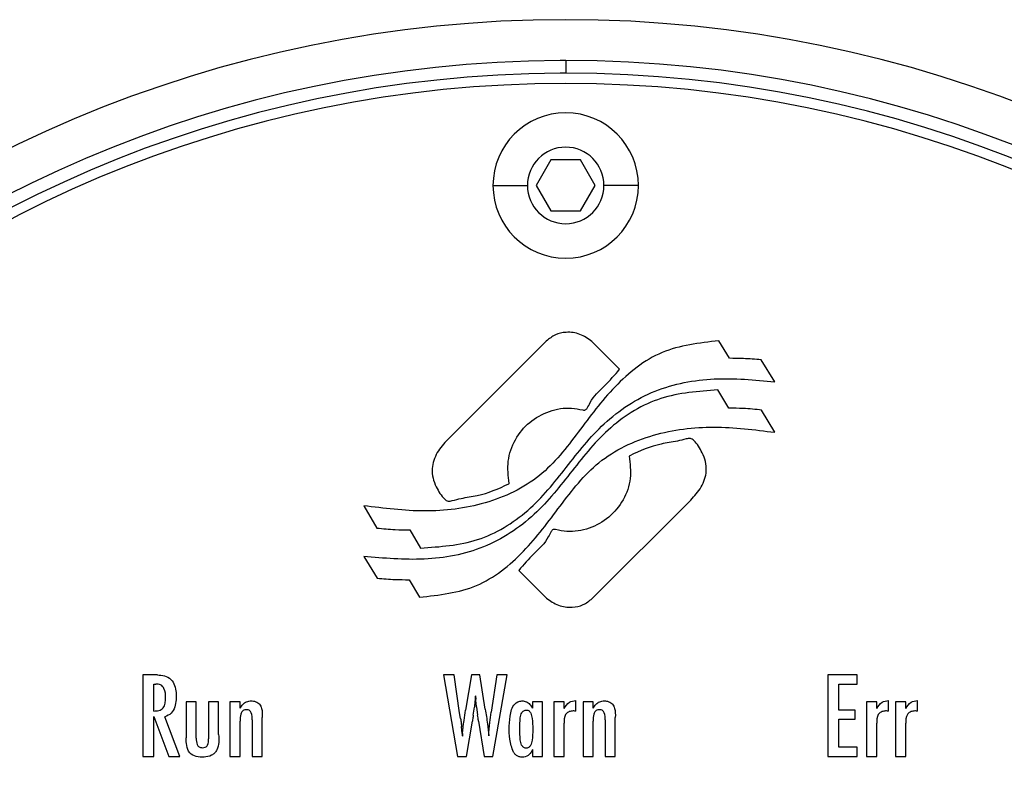
# Model space of a CAD drawing. Units: millimetres. Extents: x 270 to 2401, y 296 to 1594.
# Drawn here: x 485 to 524, y 920 to 949 of the extents above; entities that cross this region are included whole.
import ezdxf

# ---------------------------------------------------------------- set-up
doc = ezdxf.new("R2010")
doc.units = ezdxf.units.MM

msp = doc.modelspace()

# ---------------------------------------------------------------- linework, layer by layer
at = {"color": 7, "linetype": 'Continuous', "lineweight": 25}
for p, q in [((506.5, 947.414), (506.5, 946.914)), ((505.923, 943.514), (505.345, 942.514)), ((507.077, 943.514), (505.923, 943.514)), ((507.655, 942.514), (507.077, 943.514)), ((503.65, 942.514), (505, 942.514)), ((505.345, 942.514), (505.923, 941.514)), ((507.077, 941.514), (507.655, 942.514)), ((509.35, 942.514), (508, 942.514)), ((505.923, 941.514), (507.077, 941.514)), ((505.738, 936.415), (501.875, 932.552)), ((508.616, 935.308), (507.53, 936.394)), ((512.919, 935.736), (512.504, 936.422)), ((514.693, 934.82), (514.164, 935.678)), ((512.893, 933.779), (512.464, 934.494)), ((514.696, 932.834), (514.181, 933.707)), ((509.009, 931.918), (508.99, 931.901)), ((504.268, 930.812), (504.287, 930.83)), ((498.582, 929.955), (499.098, 929.082)), ((507.539, 926.316), (511.402, 930.179)), ((500.385, 929.011), (500.814, 928.296)), ((498.585, 927.97), (499.115, 927.111)), ((504.661, 927.422), (505.747, 926.336)), ((500.359, 927.054), (500.774, 926.367)), ((490.494, 923.32), (489.927, 923.32)), ((489.927, 923.32), (489.927, 920.128)), ((502.127, 923.319), (501.712, 923.319)), ((501.712, 923.319), (502.263, 920.128)), ((502.344, 921.837), (502.127, 923.319)), ((502.803, 923.319), (502.573, 921.939)), ((503.134, 923.319), (502.803, 923.319)), ((503.349, 921.978), (503.134, 923.319)), ((503.797, 923.319), (503.582, 921.858)), ((503.644, 920.128), (504.209, 923.319)), ((504.209, 923.319), (503.797, 923.319)), ((517.924, 923.319), (516.781, 923.319)), ((516.781, 923.319), (516.781, 920.128)), ((517.924, 922.956), (517.924, 923.319)), ((490.357, 922.966), (490.43, 922.966)), ((490.357, 921.906), (490.357, 922.966)), ((517.211, 921.945), (517.211, 922.956)), ((517.211, 922.956), (517.924, 922.956)), ((502.962, 922.497), (502.972, 922.365)), ((492.015, 922.267), (491.62, 922.267)), ((491.62, 922.267), (491.62, 920.853)), ((492.015, 920.837), (492.015, 922.267)), ((492.894, 922.267), (492.499, 922.267)), ((492.499, 922.267), (492.499, 920.816)), ((492.894, 920.988), (492.894, 922.267)), ((493.735, 922.267), (493.34, 922.267)), ((493.34, 922.267), (493.34, 920.128)), ((493.735, 922.021), (493.735, 922.267)), ((505.591, 922.267), (505.197, 922.267)), ((505.197, 922.267), (505.197, 922.025)), ((505.591, 920.128), (505.591, 922.267)), ((506.435, 922.267), (506.04, 922.267)), ((506.04, 922.267), (506.04, 920.128)), ((506.435, 922.001), (506.435, 922.267)), ((506.898, 921.904), (506.898, 922.317)), ((507.574, 922.267), (507.179, 922.267)), ((507.179, 922.267), (507.179, 920.128)), ((507.574, 922.021), (507.574, 922.267)), ((518.691, 922.267), (518.296, 922.267)), ((518.296, 922.267), (518.296, 920.128)), ((518.691, 922.001), (518.691, 922.267)), ((519.154, 921.904), (519.154, 922.317)), ((519.829, 922.267), (519.435, 922.267)), ((519.435, 922.267), (519.435, 920.128)), ((519.829, 922.001), (519.829, 922.267)), ((520.293, 921.904), (520.293, 922.317)), ((502.379, 921.618), (502.344, 921.837)), ((502.878, 921.746), (502.921, 922.052)), ((503.006, 922.065), (503.049, 921.746)), ((517.843, 921.945), (517.211, 921.945)), ((517.843, 921.581), (517.843, 921.945)), ((490.357, 920.128), (490.357, 921.691)), ((490.357, 921.691), (490.942, 920.128)), ((491.379, 920.128), (490.791, 921.68)), ((493.735, 920.128), (493.735, 921.511)), ((494.211, 921.558), (494.213, 920.128)), ((494.607, 920.128), (494.607, 921.649)), ((502.609, 920.128), (502.842, 921.507)), ((503.084, 921.507), (503.309, 920.128)), ((506.435, 920.128), (506.435, 921.424)), ((507.574, 920.128), (507.574, 921.511)), ((508.049, 921.558), (508.051, 920.128)), ((508.446, 920.128), (508.446, 921.649)), ((517.211, 920.492), (517.211, 921.581)), ((517.211, 921.581), (517.843, 921.581)), ((518.691, 920.128), (518.691, 921.424)), ((519.829, 920.128), (519.829, 921.424)), ((502.439, 921.023), (502.416, 921.294)), ((502.46, 921.021), (502.45, 920.917)), ((505.197, 920.403), (505.197, 920.128)), ((517.924, 920.492), (517.211, 920.492)), ((517.924, 920.128), (517.924, 920.492)), ((489.927, 920.128), (490.357, 920.128)), ((490.942, 920.128), (491.379, 920.128)), ((493.34, 920.128), (493.735, 920.128)), ((494.213, 920.128), (494.607, 920.128)), ((502.263, 920.128), (502.609, 920.128)), ((503.309, 920.128), (503.644, 920.128)), ((505.197, 920.128), (505.591, 920.128)), ((506.04, 920.128), (506.435, 920.128)), ((507.179, 920.128), (507.574, 920.128)), ((508.051, 920.128), (508.446, 920.128)), ((516.781, 920.128), (517.924, 920.128)), ((518.296, 920.128), (518.691, 920.128)), ((519.435, 920.128), (519.829, 920.128))]:
    msp.add_line(p, q, dxfattribs=at)
for centre, radius, start, end in [((506.5, 899.514), 49.5, 0, 180), ((506.5, 899.514), 47.9, 90.264, 270), ((506.5, 899.514), 47.9, 90, 90.264), ((506.5, 899.514), 47.9, 270.264, 90), ((506.5, 899.514), 47.4, 90.264, 270), ((506.5, 899.514), 47.4, 90, 90.264), ((506.5, 899.514), 47.4, 270.264, 90), ((506.5, 899.514), 47, 0, 180), ((506.5, 942.514), 2.85, 0, 180), ((506.5, 942.514), 1.5, 0, 180), ((506.5, 942.514), 2.85, 180, 0), ((506.5, 942.514), 1.5, 180, 0)]:
    msp.add_arc(centre, radius, start, end, dxfattribs=at)
for points, knots in [([(507.53, 936.394), (507.38, 936.502), (507.078, 936.718), (506.554, 936.784), (506.082, 936.683), (505.853, 936.504), (505.738, 936.415)], [0, 0, 0, 0, 0.279528, 0.559501, 0.780473, 1, 1, 1, 1]), ([(512.504, 936.422), (511.736, 936.337), (510.2, 936.166), (508.349, 934.671), (507.008, 932.849), (505.567, 930.98), (503.366, 929.942), (500.963, 929.653), (499.376, 929.854), (498.582, 929.955)], [0, 0, 0, 0, 0.139632, 0.279263, 0.419715, 0.55956, 0.706299, 0.853107, 1, 1, 1, 1]), ([(514.164, 935.678), (513.932, 935.696), (513.517, 935.728), (513.102, 935.733), (512.919, 935.736)], [0, 0, 0, 0, 0.559972, 1, 1, 1, 1]), ([(504.287, 930.83), (504.252, 931.122), (504.183, 931.711), (504.484, 932.569), (505.055, 933.265), (505.84, 933.706), (506.59, 933.825), (507.042, 933.741), (507.22, 933.702), (507.27, 933.709), (507.311, 933.738), (507.383, 933.83), (507.525, 934.199), (508.045, 934.648), (508.425, 935.087), (508.616, 935.308)], [0, 0, 0, 0, 0.1241105, 0.2496095, 0.3747332, 0.5001989, 0.6252108, 0.6882661, 0.6957149, 0.7023301, 0.7090279, 0.7165268, 0.7517884, 0.8748541, 1, 1, 1, 1]), ([(500.814, 928.296), (501.573, 928.348), (503.098, 928.454), (505.11, 929.68), (506.527, 931.458), (507.943, 933.28), (509.946, 934.597), (512.327, 935.034), (513.904, 934.891), (514.693, 934.82)], [0, 0, 0, 0, 0.13957, 0.280266, 0.420362, 0.56048, 0.706762, 0.853294, 1, 1, 1, 1]), ([(512.464, 934.494), (511.705, 934.441), (510.181, 934.335), (508.169, 933.11), (506.751, 931.331), (505.335, 929.509), (503.332, 928.192), (500.951, 927.756), (499.374, 927.898), (498.585, 927.97)], [0, 0, 0, 0, 0.13957, 0.280265, 0.420362, 0.560479, 0.706762, 0.853294, 1, 1, 1, 1]), ([(514.181, 933.707), (513.941, 933.733), (513.513, 933.778), (513.083, 933.779), (512.893, 933.779)], [0, 0, 0, 0, 0.559926, 1, 1, 1, 1]), ([(500.774, 926.367), (501.542, 926.453), (503.078, 926.623), (504.93, 928.118), (506.27, 929.94), (507.711, 931.81), (509.913, 932.847), (512.315, 933.136), (513.902, 932.935), (514.696, 932.834)], [0, 0, 0, 0, 0.139633, 0.279264, 0.419716, 0.55956, 0.706299, 0.853107, 1, 1, 1, 1]), ([(501.875, 932.552), (501.727, 932.389), (501.431, 932.064), (501.237, 931.509), (501.281, 931.037), (501.449, 930.626), (501.631, 930.328), (501.814, 930.158), (501.92, 930.127), (502.119, 930.169), (502.49, 930.276), (503.265, 930.357), (503.865, 930.63), (504.268, 930.812)], [0, 0, 0, 0, 0.124523, 0.249177, 0.319658, 0.389578, 0.500534, 0.515442, 0.529639, 0.561198, 0.628469, 0.750767, 1, 1, 1, 1]), ([(511.402, 930.179), (511.55, 930.341), (511.846, 930.667), (512.039, 931.222), (511.996, 931.694), (511.828, 932.105), (511.646, 932.403), (511.463, 932.573), (511.357, 932.603), (511.158, 932.562), (510.787, 932.455), (510.012, 932.373), (509.412, 932.101), (509.009, 931.918)], [0, 0, 0, 0, 0.124524, 0.249178, 0.319658, 0.389578, 0.500534, 0.515441, 0.529638, 0.561199, 0.628469, 0.750767, 1, 1, 1, 1]), ([(508.99, 931.901), (509.024, 931.608), (509.094, 931.02), (508.793, 930.161), (508.222, 929.466), (507.437, 929.025), (506.687, 928.905), (506.235, 928.989), (506.057, 929.029), (506.007, 929.021), (505.966, 928.992), (505.894, 928.901), (505.752, 928.531), (505.231, 928.083), (504.852, 927.644), (504.661, 927.422)], [0, 0, 0, 0, 0.124111, 0.24961, 0.374733, 0.500199, 0.625211, 0.688266, 0.695713, 0.702327, 0.709025, 0.716525, 0.75179, 0.874854, 1, 1, 1, 1]), ([(499.098, 929.082), (499.337, 929.057), (499.765, 929.011), (500.196, 929.011), (500.385, 929.011)], [0, 0, 0, 0, 0.559926, 1, 1, 1, 1]), ([(499.115, 927.111), (499.347, 927.093), (499.761, 927.061), (500.177, 927.056), (500.359, 927.054)], [0, 0, 0, 0, 0.559972, 1, 1, 1, 1]), ([(505.747, 926.336), (505.897, 926.229), (506.198, 926.013), (506.723, 925.947), (507.195, 926.047), (507.424, 926.226), (507.539, 926.316)], [0, 0, 0, 0, 0.279527, 0.559501, 0.780472, 1, 1, 1, 1]), ([(490.494, 923.32), (490.589, 923.315), (490.779, 923.307), (491.042, 923.166), (491.185, 922.91), (491.252, 922.536), (491.23, 922.154), (491.058, 921.795), (490.88, 921.718), (490.791, 921.68)], [0, 0, 0, 0, 0.125461, 0.250208, 0.37544, 0.500905, 0.750869, 0.875821, 1, 1, 1, 1]), ([(490.357, 921.906), (490.423, 921.908), (490.553, 921.913), (490.737, 922.014), (490.805, 922.209), (490.82, 922.465), (490.809, 922.706), (490.704, 922.873), (490.596, 922.953), (490.496, 922.961), (490.43, 922.966)], [0, 0, 0, 0, 0.125542, 0.249889, 0.374884, 0.500509, 0.750049, 0.812721, 0.875316, 1, 1, 1, 1]), ([(502.962, 922.497), (502.957, 922.447), (502.947, 922.364), (502.94, 922.248), (502.931, 922.15), (502.924, 922.085), (502.921, 922.052)], [0, 0, 0, 0, 0.339994, 0.56, 0.780001, 1, 1, 1, 1]), ([(493.735, 922.021), (493.769, 922.071), (493.837, 922.171), (493.989, 922.28), (494.171, 922.313), (494.353, 922.286), (494.511, 922.181), (494.61, 921.953), (494.609, 921.771), (494.607, 921.649)], [0, 0, 0, 0, 0.125336, 0.250454, 0.375575, 0.500586, 0.625468, 0.749924, 1, 1, 1, 1]), ([(503.006, 922.065), (502.999, 922.121), (502.986, 922.22), (502.977, 922.32), (502.972, 922.365)], [0, 0, 0, 0, 0.560004, 1, 1, 1, 1]), ([(504.449, 920.299), (504.393, 920.464), (504.281, 920.794), (504.286, 921.32), (504.312, 921.754), (504.415, 922.089), (504.583, 922.27), (504.787, 922.313), (504.963, 922.284), (505.106, 922.175), (505.166, 922.075), (505.197, 922.025)], [0, 0, 0, 0, 0.186956, 0.374875, 0.562629, 0.656551, 0.749592, 0.812143, 0.874733, 0.937299, 1, 1, 1, 1]), ([(506.435, 922.001), (506.497, 922.098), (506.608, 922.272), (506.81, 922.303), (506.898, 922.317)], [0, 0, 0, 0, 0.5600919, 1, 1, 1, 1]), ([(507.574, 922.021), (507.608, 922.071), (507.676, 922.171), (507.828, 922.28), (508.01, 922.313), (508.192, 922.286), (508.35, 922.181), (508.449, 921.953), (508.447, 921.771), (508.446, 921.649)], [0, 0, 0, 0, 0.125336, 0.250453, 0.375575, 0.500585, 0.625474, 0.749919, 1, 1, 1, 1]), ([(518.691, 922.001), (518.753, 922.098), (518.864, 922.272), (519.065, 922.303), (519.154, 922.317)], [0, 0, 0, 0, 0.5600919, 1, 1, 1, 1]), ([(519.829, 922.001), (519.892, 922.098), (520.003, 922.272), (520.204, 922.303), (520.293, 922.317)], [0, 0, 0, 0, 0.560092, 1, 1, 1, 1]), ([(494.211, 921.558), (494.21, 921.652), (494.209, 921.769), (494.145, 921.894), (494.09, 921.939), (494.022, 921.958), (493.952, 921.958), (493.884, 921.946), (493.823, 921.909), (493.784, 921.851), (493.738, 921.72), (493.736, 921.604), (493.735, 921.511)], [0, 0, 0, 0, 0.249676, 0.312331, 0.374802, 0.437491, 0.500194, 0.562704, 0.625011, 0.687461, 0.750066, 1, 1, 1, 1]), ([(502.46, 921.021), (502.476, 921.193), (502.506, 921.5), (502.553, 921.805), (502.573, 921.939)], [0, 0, 0, 0, 0.560011, 1, 1, 1, 1]), ([(502.878, 921.746), (502.872, 921.702), (502.861, 921.621), (502.848, 921.542), (502.842, 921.507)], [0, 0, 0, 0, 0.560092, 1, 1, 1, 1]), ([(503.084, 921.507), (503.078, 921.551), (503.066, 921.631), (503.054, 921.711), (503.049, 921.746)], [0, 0, 0, 0, 0.55998, 1, 1, 1, 1]), ([(503.349, 921.978), (503.378, 921.785), (503.431, 921.44), (503.466, 921.093), (503.481, 920.94)], [0, 0, 0, 0, 0.56, 1, 1, 1, 1]), ([(503.481, 920.94), (503.497, 921.112), (503.525, 921.418), (503.565, 921.724), (503.582, 921.858)], [0, 0, 0, 0, 0.559994, 1, 1, 1, 1]), ([(504.698, 921.207), (504.7, 921.35), (504.703, 921.564), (504.754, 921.815), (504.84, 921.915), (504.907, 921.942), (504.962, 921.947), (505.016, 921.938), (505.08, 921.902), (505.153, 921.795), (505.202, 921.545), (505.206, 921.331), (505.209, 921.188)], [0, 0, 0, 0, 0.250014, 0.37469, 0.437053, 0.468339, 0.499911, 0.53144, 0.562624, 0.6252, 0.75001, 1, 1, 1, 1]), ([(506.898, 921.904), (506.849, 921.907), (506.75, 921.913), (506.601, 921.878), (506.437, 921.721), (506.436, 921.546), (506.435, 921.424)], [0, 0, 0, 0, 0.1874325, 0.374924, 0.560903, 1, 1, 1, 1]), ([(508.049, 921.558), (508.048, 921.652), (508.047, 921.769), (507.984, 921.895), (507.928, 921.939), (507.86, 921.958), (507.791, 921.958), (507.722, 921.946), (507.662, 921.909), (507.623, 921.851), (507.576, 921.72), (507.575, 921.604), (507.574, 921.511)], [0, 0, 0, 0, 0.249706, 0.312327, 0.374825, 0.437496, 0.5002, 0.562707, 0.625013, 0.687466, 0.750061, 1, 1, 1, 1]), ([(519.154, 921.904), (519.104, 921.907), (519.006, 921.913), (518.857, 921.878), (518.693, 921.721), (518.692, 921.546), (518.691, 921.424)], [0, 0, 0, 0, 0.187432, 0.374924, 0.560903, 1, 1, 1, 1]), ([(520.293, 921.904), (520.243, 921.907), (520.144, 921.913), (519.996, 921.878), (519.832, 921.721), (519.831, 921.546), (519.829, 921.424)], [0, 0, 0, 0, 0.187433, 0.374924, 0.560903, 1, 1, 1, 1]), ([(502.379, 921.618), (502.387, 921.558), (502.402, 921.45), (502.412, 921.342), (502.416, 921.294)], [0, 0, 0, 0, 0.560005, 1, 1, 1, 1]), ([(492.894, 920.988), (492.904, 920.777), (492.917, 920.514), (492.748, 920.254), (492.579, 920.134), (492.323, 920.085), (492.02, 920.097), (491.73, 920.247), (491.631, 920.552), (491.624, 920.753), (491.62, 920.853)], [0, 0, 0, 0, 0.249776, 0.312716, 0.375726, 0.500746, 0.626088, 0.74991, 0.874633, 1, 1, 1, 1]), ([(502.439, 921.023), (502.441, 921.003), (502.445, 920.968), (502.448, 920.933), (502.45, 920.917)], [0, 0, 0, 0, 0.559962, 1, 1, 1, 1]), ([(505.209, 921.188), (505.206, 921.045), (505.201, 920.831), (505.147, 920.581), (505.065, 920.479), (504.996, 920.452), (504.942, 920.448), (504.888, 920.458), (504.824, 920.493), (504.747, 920.598), (504.705, 920.85), (504.701, 921.064), (504.698, 921.207)], [0, 0, 0, 0, 0.2499804, 0.3746459, 0.4371, 0.4683289, 0.4999721, 0.5314412, 0.5627368, 0.6251627, 0.7499664, 1, 1, 1, 1]), ([(492.015, 920.837), (492.018, 920.753), (492.023, 920.647), (492.082, 920.537), (492.146, 920.481), (492.252, 920.463), (492.356, 920.475), (492.429, 920.518), (492.498, 920.625), (492.499, 920.731), (492.499, 920.816)], [0, 0, 0, 0, 0.24997, 0.312681, 0.375399, 0.499972, 0.624975, 0.68776, 0.750202, 1, 1, 1, 1]), ([(505.197, 920.403), (505.161, 920.329), (505.092, 920.184), (504.896, 920.089), (504.737, 920.095), (504.619, 920.128), (504.518, 920.199), (504.472, 920.266), (504.449, 920.299)], [0, 0, 0, 0, 0.250681, 0.49629, 0.622296, 0.748051, 0.874156, 1, 1, 1, 1])]:
    msp.add_open_spline(points, degree=3, knots=knots, dxfattribs=at)

doc.saveas('drawing.dxf')
